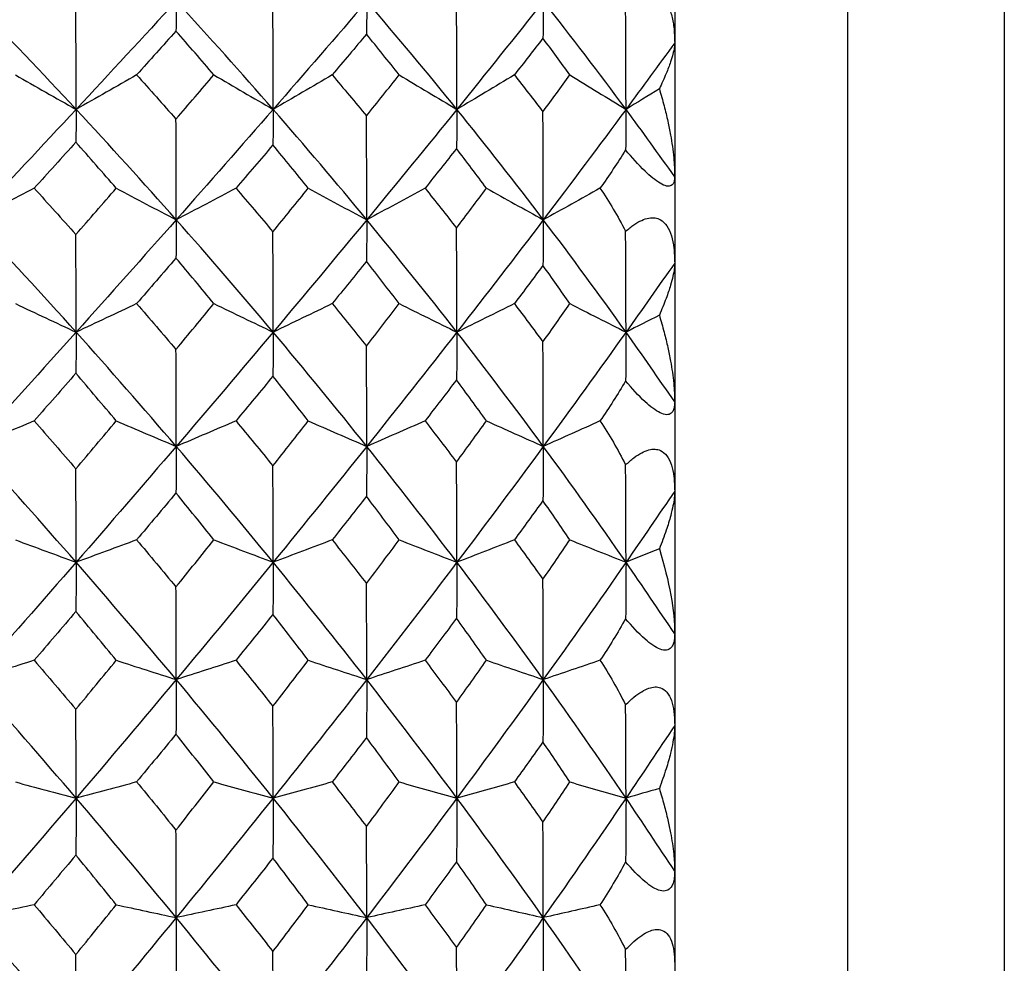
# Paper-space layout '_Back' of a CAD drawing. Units: millimetres. Extents: x -290 to 100, y -337 to 1225.
# Drawn here: x -177 to -171, y 553 to 559 of the extents above; entities that cross this region are included whole.
import ezdxf

# ---------------------------------------------------------------- set-up
doc = ezdxf.new("R2010")
doc.units = ezdxf.units.MM

psp = doc.layouts.new('_Back')

# ---------------------------------------------------------------- linework, layer by layer
at = {"color": 7, "linetype": 'Continuous', "lineweight": 25}
for p, q in [((-173, 568.7476), (-173, 531.2524)), ((-171.9, 566.4), (-171.9, 533.6)), ((-170.9, 565.4), (-170.9, 534.6))]:
    psp.add_line(p, q, dxfattribs=at)
for points, knots in [([(-173.3128, 558.8945), (-173.2952, 558.9079), (-173.2617, 558.9334), (-173.2117, 558.9578), (-173.1662, 558.9692), (-173.1254, 558.9669), (-173.0847, 558.9491), (-173.0467, 558.9073), (-173.0189, 558.8393), (-173.0026, 558.7543), (-173.0009, 558.6919), (-173, 558.6584)], [0, 0, 0, 0, 0.116844, 0.221134, 0.314725, 0.400153, 0.480691, 0.595666, 0.721755, 0.850478, 1, 1, 1, 1]), ([(-173, 558.6584), (-173.0006, 558.6484), (-173.0018, 558.6271), (-173.011, 558.5862), (-173.0276, 558.5318), (-173.055, 558.4586), (-173.0827, 558.398), (-173.0977, 558.3651)], [0, 0, 0, 0, 0.140805, 0.298824, 0.474574, 0.714589, 1, 1, 1, 1]), ([(-173.0977, 558.3651), (-173.0873, 558.329), (-173.0674, 558.2605), (-173.0439, 558.1622), (-173.0221, 558.0521), (-173.0043, 557.9334), (-173.0013, 557.8458), (-173, 557.8056)], [0, 0, 0, 0, 0.195758, 0.371276, 0.526724, 0.782988, 1, 1, 1, 1]), ([(-173, 557.8056), (-173.0004, 557.7964), (-173.0013, 557.7789), (-173.0088, 557.76), (-173.0229, 557.7457), (-173.0482, 557.7424), (-173.1022, 557.7646), (-173.1994, 557.8452), (-173.272, 557.929), (-173.3128, 557.976)], [0, 0, 0, 0, 0.104066, 0.198209, 0.283253, 0.411291, 0.528387, 0.735395, 1, 1, 1, 1]), ([(-173.3128, 557.4577), (-173.2952, 557.4724), (-173.2617, 557.5003), (-173.2117, 557.5286), (-173.1662, 557.5438), (-173.1254, 557.5453), (-173.0847, 557.5315), (-173.0467, 557.4941), (-173.0189, 557.4302), (-173.0026, 557.3487), (-173.0009, 557.2881), (-173, 557.2555)], [0, 0, 0, 0, 0.116844, 0.221134, 0.314725, 0.400153, 0.480691, 0.595666, 0.721755, 0.850478, 1, 1, 1, 1]), ([(-173, 557.2555), (-173.0006, 557.2434), (-173.0018, 557.2178), (-173.011, 557.1703), (-173.0276, 557.1083), (-173.055, 557.0263), (-173.0827, 556.9596), (-173.0977, 556.9234)], [0, 0, 0, 0, 0.140805, 0.298824, 0.474574, 0.714589, 1, 1, 1, 1]), ([(-173.0977, 556.9234), (-173.0873, 556.8874), (-173.0674, 556.8191), (-173.0439, 556.7214), (-173.0221, 556.6124), (-173.0043, 556.4956), (-173.0013, 556.4102), (-173, 556.3711)], [0, 0, 0, 0, 0.195758, 0.371276, 0.526724, 0.782988, 1, 1, 1, 1]), ([(-173, 556.3711), (-173.0004, 556.3601), (-173.0013, 556.3392), (-173.0088, 556.3151), (-173.0229, 556.2953), (-173.0482, 556.2859), (-173.1022, 556.3006), (-173.1994, 556.375), (-173.272, 556.4585), (-173.3128, 556.5053)], [0, 0, 0, 0, 0.104066, 0.198209, 0.283253, 0.411292, 0.528387, 0.735395, 1, 1, 1, 1]), ([(-173.3128, 555.97), (-173.2952, 555.9859), (-173.2617, 556.0159), (-173.2117, 556.048), (-173.1662, 556.0669), (-173.1254, 556.0721), (-173.0847, 556.0625), (-173.0467, 556.0298), (-173.0189, 555.9704), (-173.0026, 555.893), (-173.0009, 555.8344), (-173, 555.803)], [0, 0, 0, 0, 0.116844, 0.221134, 0.314725, 0.400153, 0.480691, 0.595666, 0.721755, 0.850478, 1, 1, 1, 1]), ([(-173, 555.803), (-173.0005, 555.7892), (-173.0017, 555.76), (-173.0106, 555.7075), (-173.0268, 555.6389), (-173.0543, 555.5481), (-173.0824, 555.4745), (-173.0977, 555.4345)], [0, 0, 0, 0, 0.138283, 0.293122, 0.465012, 0.709024, 1, 1, 1, 1]), ([(-173, 554.8931), (-173.0004, 554.8804), (-173.0013, 554.8562), (-173.0088, 554.8271), (-173.0229, 554.8018), (-173.0482, 554.7864), (-173.1022, 554.7936), (-173.1994, 554.8611), (-173.272, 554.9438), (-173.3128, 554.9902)], [0, 0, 0, 0, 0.104066, 0.198209, 0.283253, 0.411292, 0.528387, 0.735395, 1, 1, 1, 1]), ([(-173.3128, 554.4415), (-173.2952, 554.4584), (-173.2617, 554.4904), (-173.2117, 554.526), (-173.1662, 554.5485), (-173.1254, 554.5574), (-173.0847, 554.5521), (-173.0467, 554.5242), (-173.0189, 554.4699), (-173.0026, 554.397), (-173.0009, 554.3409), (-173, 554.3108)], [0, 0, 0, 0, 0.116844, 0.221134, 0.314725, 0.400153, 0.480691, 0.595666, 0.721755, 0.850478, 1, 1, 1, 1]), ([(-173, 554.3108), (-173.0006, 554.2949), (-173.0018, 554.2612), (-173.011, 554.2017), (-173.0276, 554.1257), (-173.055, 554.0278), (-173.0827, 553.9505), (-173.0977, 553.9084)], [0, 0, 0, 0, 0.140805, 0.298824, 0.474574, 0.714589, 1, 1, 1, 1]), ([(-173.0977, 553.9084), (-173.0873, 553.8733), (-173.0674, 553.8066), (-173.0439, 553.7123), (-173.0221, 553.6078), (-173.0043, 553.497), (-173.0013, 553.418), (-173, 553.3817)], [0, 0, 0, 0, 0.195758, 0.371276, 0.526724, 0.782988, 1, 1, 1, 1]), ([(-173, 553.3817), (-173.0004, 553.3673), (-173.0013, 553.34), (-173.0088, 553.3062), (-173.0229, 553.2756), (-173.0482, 553.2543), (-173.1022, 553.2538), (-173.1994, 553.3141), (-173.272, 553.3954), (-173.3128, 553.4409)], [0, 0, 0, 0, 0.104066, 0.198209, 0.283254, 0.411292, 0.528387, 0.735395, 1, 1, 1, 1]), ([(-173.3128, 552.8827), (-173.2952, 552.9006), (-173.2617, 552.9343), (-173.2117, 552.9731), (-173.1662, 552.9991), (-173.1254, 553.0116), (-173.0847, 553.0106), (-173.0467, 552.9878), (-173.0189, 552.9387), (-173.0026, 552.8709), (-173.0009, 552.8178), (-173, 552.7892)], [0, 0, 0, 0, 0.1168441, 0.2211337, 0.3147248, 0.4001527, 0.4806907, 0.5956657, 0.7217551, 0.8504783, 1, 1, 1, 1])]:
    psp.add_open_spline(points, degree=3, knots=knots, dxfattribs=at)
for points in [[(-176.8137, 558.2346), (-177.0296, 558.4667), (-177.2486, 558.6965), (-177.4707, 558.9237)], [(-176.8137, 558.2346), (-176.8137, 558.448), (-176.8141, 558.663), (-176.815, 558.8778)], [(-176.1759, 558.9237), (-176.3852, 558.6965), (-176.5979, 558.4667), (-176.8137, 558.2346)], [(-176.1759, 558.9237), (-176.1759, 558.8633), (-176.1763, 558.7998), (-176.1773, 558.7336)], [(-175.5582, 558.2346), (-175.7606, 558.4667), (-175.9666, 558.6965), (-176.1759, 558.9237)], [(-175.5582, 558.2346), (-175.5582, 558.4537), (-175.5588, 558.6743), (-175.5599, 558.895)], [(-174.9618, 558.9237), (-175.157, 558.6965), (-175.3558, 558.4667), (-175.5582, 558.2346)], [(-174.9618, 558.9237), (-174.9618, 558.857), (-174.9625, 558.787), (-174.9637, 558.714)], [(-174.3877, 558.2346), (-174.5753, 558.4667), (-174.7667, 558.6965), (-174.9618, 558.9237)], [(-174.3877, 558.2346), (-174.3877, 558.4612), (-174.3885, 558.6892), (-174.3899, 558.9173)], [(-173.8369, 558.9237), (-174.0165, 558.6965), (-174.2002, 558.4667), (-174.3877, 558.2346)], [(-173.8369, 558.9237), (-173.8369, 558.8488), (-173.8377, 558.7702), (-173.8394, 558.6883)], [(-173.3102, 558.2346), (-173.4816, 558.4667), (-173.6572, 558.6965), (-173.8369, 558.9237)], [(-173.3102, 558.2346), (-173.3102, 558.4536), (-173.3111, 558.6736), (-173.3128, 558.8945)], [(-176.1773, 558.7336), (-176.2604, 558.6409), (-176.344, 558.5477), (-176.4282, 558.4542)], [(-175.9355, 558.4542), (-176.0155, 558.5477), (-176.0961, 558.6409), (-176.1773, 558.7336)], [(-174.9637, 558.714), (-175.036, 558.6277), (-175.1088, 558.5411), (-175.182, 558.4542)], [(-174.7551, 558.4542), (-174.8242, 558.5411), (-174.8937, 558.6277), (-174.9637, 558.714)], [(-173.8394, 558.6883), (-173.8997, 558.6106), (-173.9603, 558.5325), (-174.0214, 558.4542)], [(-173.6674, 558.4542), (-173.7243, 558.5325), (-173.7817, 558.6106), (-173.8394, 558.6883)], [(-173, 558.6584), (-173.1018, 558.5181), (-173.2052, 558.3768), (-173.3102, 558.2346)], [(-177.2003, 558.4542), (-177.0715, 558.3802), (-176.9423, 558.3069), (-176.8137, 558.2346)], [(-176.4282, 558.4542), (-176.5568, 558.3799), (-176.6856, 558.3066), (-176.8137, 558.2346)], [(-176.4282, 558.4542), (-176.344, 558.3607), (-176.2604, 558.2668), (-176.1773, 558.1726)], [(-176.1773, 558.1726), (-176.0961, 558.2668), (-176.0155, 558.3607), (-175.9355, 558.4542)], [(-175.9355, 558.4542), (-175.8097, 558.3803), (-175.6837, 558.3069), (-175.5582, 558.2346)], [(-175.182, 558.4542), (-175.3076, 558.38), (-175.4333, 558.3066), (-175.5582, 558.2346)], [(-175.182, 558.4542), (-175.1088, 558.3673), (-175.036, 558.2801), (-174.9637, 558.1925)], [(-174.9637, 558.1925), (-174.8937, 558.2801), (-174.8242, 558.3673), (-174.7551, 558.4542)], [(-174.7551, 558.4542), (-174.6325, 558.3803), (-174.5098, 558.307), (-174.3877, 558.2346)], [(-174.0214, 558.4542), (-174.1438, 558.38), (-174.2661, 558.3067), (-174.3877, 558.2346)], [(-174.0214, 558.4542), (-173.9603, 558.3759), (-173.8997, 558.2974), (-173.8394, 558.2185)], [(-173.8394, 558.2185), (-173.7817, 558.2974), (-173.7243, 558.3759), (-173.6674, 558.4542)], [(-173.6674, 558.4542), (-173.5482, 558.3803), (-173.4289, 558.307), (-173.3102, 558.2346)], [(-173.0977, 558.3651), (-173.1688, 558.3212), (-173.2396, 558.2777), (-173.3102, 558.2346)], [(-176.8137, 558.2346), (-177.0296, 558.0025), (-177.2486, 557.7681), (-177.4707, 557.5315)], [(-176.8137, 558.2346), (-176.8137, 558.1677), (-176.8141, 558.0978), (-176.815, 558.0255)], [(-176.1759, 557.5315), (-176.3852, 557.7681), (-176.5979, 558.0025), (-176.8137, 558.2346)], [(-175.5582, 558.2346), (-175.7606, 558.0025), (-175.9666, 557.7681), (-176.1759, 557.5315)], [(-175.5582, 558.2346), (-175.5582, 558.1621), (-175.5588, 558.0863), (-175.5599, 558.0079)], [(-174.9618, 557.5315), (-175.157, 557.7681), (-175.3558, 558.0025), (-175.5582, 558.2346)], [(-174.9618, 557.5315), (-174.9618, 557.7507), (-174.9625, 557.9715), (-174.9637, 558.1925)], [(-174.3877, 558.2346), (-174.5753, 558.0025), (-174.7667, 557.7681), (-174.9618, 557.5315)], [(-174.3877, 558.2346), (-174.3877, 558.1548), (-174.3885, 558.0714), (-174.3899, 557.9851)], [(-173.8369, 557.5315), (-174.0165, 557.7681), (-174.2002, 558.0025), (-174.3877, 558.2346)], [(-173.8369, 557.5315), (-173.8369, 557.7594), (-173.8377, 557.9889), (-173.8394, 558.2185)], [(-173.3102, 558.2346), (-173.4816, 558.0025), (-173.6572, 557.7681), (-173.8369, 557.5315)], [(-173.3102, 558.2346), (-173.3102, 558.1517), (-173.3111, 558.0654), (-173.3128, 557.976)], [(-173, 557.8056), (-173.1018, 557.9494), (-173.2052, 558.0925), (-173.3102, 558.2346)], [(-176.1759, 557.5315), (-176.1759, 557.7441), (-176.1763, 557.9583), (-176.1773, 558.1726)], [(-176.815, 558.0255), (-176.903, 557.9281), (-176.9916, 557.8304), (-177.0807, 557.7323)], [(-176.5579, 557.7323), (-176.643, 557.8304), (-176.7287, 557.9281), (-176.815, 558.0255)], [(-175.5599, 558.0079), (-175.6377, 557.9164), (-175.7161, 557.8245), (-175.7949, 557.7323)], [(-175.3342, 557.7323), (-175.4089, 557.8245), (-175.4841, 557.9164), (-175.5599, 558.0079)], [(-174.3899, 557.9851), (-174.4564, 557.9011), (-174.5232, 557.8168), (-174.5905, 557.7323)], [(-174.1992, 557.7323), (-174.2623, 557.8168), (-174.3259, 557.9011), (-174.3899, 557.9851)], [(-173.3128, 557.976), (-173.3629, 557.8958), (-173.4171, 557.8141), (-173.476, 557.7321)], [(-177.0807, 557.7323), (-177.2108, 557.6644), (-177.3411, 557.5973), (-177.4707, 557.5315)], [(-177.0807, 557.7323), (-176.9916, 557.6342), (-176.903, 557.5358), (-176.815, 557.437)], [(-176.815, 557.437), (-176.7287, 557.5358), (-176.643, 557.6343), (-176.5579, 557.7323)], [(-176.5579, 557.7323), (-176.4305, 557.6647), (-176.3029, 557.5976), (-176.1759, 557.5315)], [(-175.7949, 557.7323), (-175.9221, 557.6644), (-176.0493, 557.5973), (-176.1759, 557.5315)], [(-175.7949, 557.7323), (-175.7161, 557.6401), (-175.6377, 557.5476), (-175.5599, 557.4548)], [(-175.5599, 557.4548), (-175.4841, 557.5476), (-175.4089, 557.6401), (-175.3342, 557.7323)], [(-175.3342, 557.7323), (-175.21, 557.6647), (-175.0856, 557.5976), (-174.9618, 557.5315)], [(-174.5905, 557.7323), (-174.7145, 557.6644), (-174.8386, 557.5973), (-174.9618, 557.5315)], [(-174.5905, 557.7323), (-174.5232, 557.6478), (-174.4564, 557.5631), (-174.3899, 557.478)], [(-174.3899, 557.478), (-174.3259, 557.563), (-174.2623, 557.6478), (-174.1992, 557.7323)], [(-174.1992, 557.7323), (-174.0783, 557.6647), (-173.9573, 557.5977), (-173.8369, 557.5315)], [(-173.476, 557.7321), (-173.5964, 557.6645), (-173.717, 557.5974), (-173.8369, 557.5315)], [(-173.476, 557.7321), (-173.4169, 557.6475), (-173.3627, 557.555), (-173.3128, 557.4577)], [(-176.8137, 556.8155), (-177.0296, 557.0561), (-177.2486, 557.2949), (-177.4707, 557.5315)], [(-176.1759, 557.5315), (-176.3852, 557.2949), (-176.5979, 557.0561), (-176.8137, 556.8155)], [(-176.1759, 557.5315), (-176.1759, 557.4529), (-176.1763, 557.3713), (-176.1773, 557.2872)], [(-175.5582, 556.8155), (-175.7606, 557.0562), (-175.9666, 557.2949), (-176.1759, 557.5315)], [(-174.9618, 557.5315), (-175.157, 557.2949), (-175.3558, 557.0562), (-175.5582, 556.8155)], [(-174.9618, 557.5315), (-174.9618, 557.4464), (-174.9625, 557.3579), (-174.9637, 557.2668)], [(-174.3877, 556.8155), (-174.5753, 557.0561), (-174.7667, 557.2949), (-174.9618, 557.5315)], [(-173.8369, 557.5315), (-174.0165, 557.2949), (-174.2002, 557.0561), (-174.3877, 556.8155)], [(-173.8369, 557.5315), (-173.8369, 557.4378), (-173.8377, 557.3405), (-173.8394, 557.2401)], [(-173.3102, 556.8155), (-173.4816, 557.0562), (-173.6572, 557.2949), (-173.8369, 557.5315)], [(-176.8137, 556.8155), (-176.8137, 557.0214), (-176.8141, 557.2291), (-176.815, 557.437)], [(-175.5582, 556.8155), (-175.5582, 557.0273), (-175.5588, 557.2409), (-175.5599, 557.4548)], [(-174.3877, 556.8155), (-174.3877, 557.035), (-174.3885, 557.2564), (-174.3899, 557.478)], [(-173.3102, 556.8155), (-173.3102, 557.0283), (-173.3111, 557.2425), (-173.3128, 557.4577)], [(-176.1773, 557.2872), (-176.2604, 557.1908), (-176.344, 557.0942), (-176.4282, 556.9972)], [(-175.9355, 556.9972), (-176.0155, 557.0942), (-176.0961, 557.1908), (-176.1773, 557.2872)], [(-174.9637, 557.2668), (-175.036, 557.1772), (-175.1088, 557.0874), (-175.182, 556.9972)], [(-174.7551, 556.9972), (-174.8242, 557.0873), (-174.8937, 557.1772), (-174.9637, 557.2668)], [(-173.8394, 557.2401), (-173.8997, 557.1594), (-173.9603, 557.0784), (-174.0214, 556.9972)], [(-173.6674, 556.9972), (-173.7243, 557.0784), (-173.7817, 557.1594), (-173.8394, 557.2401)], [(-173, 557.2555), (-173.1018, 557.1096), (-173.2052, 556.9629), (-173.3102, 556.8155)], [(-177.2003, 556.9972), (-177.0715, 556.936), (-176.9423, 556.8753), (-176.8137, 556.8155)], [(-176.4282, 556.9972), (-176.5568, 556.9357), (-176.6856, 556.875), (-176.8137, 556.8155)], [(-176.4282, 556.9972), (-176.344, 556.9002), (-176.2604, 556.803), (-176.1773, 556.7054)], [(-176.1773, 556.7054), (-176.0961, 556.803), (-176.0155, 556.9003), (-175.9355, 556.9972)], [(-175.9355, 556.9972), (-175.8097, 556.936), (-175.6837, 556.8753), (-175.5582, 556.8155)], [(-175.182, 556.9972), (-175.3076, 556.9358), (-175.4333, 556.8751), (-175.5582, 556.8155)], [(-175.182, 556.9972), (-175.1088, 556.9071), (-175.036, 556.8167), (-174.9637, 556.726)], [(-174.9637, 556.726), (-174.8937, 556.8167), (-174.8242, 556.9071), (-174.7551, 556.9972)], [(-174.7551, 556.9972), (-174.6325, 556.936), (-174.5098, 556.8753), (-174.3877, 556.8155)], [(-174.0214, 556.9972), (-174.1438, 556.9358), (-174.2661, 556.8751), (-174.3877, 556.8155)], [(-174.0214, 556.9972), (-173.9603, 556.916), (-173.8997, 556.8346), (-173.8394, 556.753)], [(-173.8394, 556.753), (-173.7817, 556.8346), (-173.7243, 556.916), (-173.6674, 556.9972)], [(-173.6674, 556.9972), (-173.5482, 556.9361), (-173.4289, 556.8754), (-173.3102, 556.8155)], [(-173.0977, 556.9234), (-173.1688, 556.8871), (-173.2396, 556.8511), (-173.3102, 556.8155)], [(-176.8137, 556.8155), (-177.0296, 556.5748), (-177.2486, 556.3322), (-177.4707, 556.0878)], [(-176.8137, 556.8155), (-176.8137, 556.7307), (-176.8141, 556.6431), (-176.815, 556.5532)], [(-176.1759, 556.0878), (-176.3852, 556.3322), (-176.5979, 556.5748), (-176.8137, 556.8155)], [(-175.5582, 556.8155), (-175.7606, 556.5748), (-175.9666, 556.3322), (-176.1759, 556.0878)], [(-175.5582, 556.8155), (-175.5582, 556.7249), (-175.5588, 556.6312), (-175.5599, 556.535)], [(-174.9618, 556.0878), (-175.157, 556.3322), (-175.3558, 556.5748), (-175.5582, 556.8155)], [(-174.3877, 556.8155), (-174.5753, 556.5748), (-174.7667, 556.3322), (-174.9618, 556.0878)], [(-174.3877, 556.8155), (-174.3877, 556.7173), (-174.3885, 556.6157), (-174.3899, 556.5114)], [(-173.8369, 556.0878), (-174.0165, 556.3322), (-174.2002, 556.5748), (-174.3877, 556.8155)], [(-173.3102, 556.8155), (-173.4816, 556.5748), (-173.6572, 556.3322), (-173.8369, 556.0878)], [(-173.3102, 556.8155), (-173.3102, 556.7152), (-173.3111, 556.6118), (-173.3128, 556.5053)], [(-173, 556.3711), (-173.1018, 556.5199), (-173.2052, 556.6681), (-173.3102, 556.8155)], [(-173.8369, 556.0878), (-173.8369, 556.3081), (-173.8377, 556.5303), (-173.8394, 556.753)], [(-176.1759, 556.0878), (-176.1759, 556.2923), (-176.1763, 556.4987), (-176.1773, 556.7054)], [(-174.9618, 556.0878), (-174.9618, 556.2991), (-174.9625, 556.5123), (-174.9637, 556.726)], [(-176.815, 556.5532), (-176.903, 556.4524), (-176.9916, 556.3515), (-177.0807, 556.2502)], [(-176.5579, 556.2502), (-176.643, 556.3514), (-176.7287, 556.4524), (-176.815, 556.5532)], [(-175.5599, 556.535), (-175.6377, 556.4403), (-175.7161, 556.3454), (-175.7949, 556.2502)], [(-175.3342, 556.2502), (-175.4089, 556.3454), (-175.4841, 556.4403), (-175.5599, 556.535)], [(-174.3899, 556.5114), (-174.4564, 556.4245), (-174.5232, 556.3374), (-174.5905, 556.2502)], [(-174.1992, 556.2502), (-174.2623, 556.3374), (-174.3259, 556.4245), (-174.3899, 556.5114)], [(-173.3128, 556.5053), (-173.3629, 556.4205), (-173.4171, 556.3349), (-173.476, 556.25)], [(-177.0807, 556.2502), (-177.2108, 556.1952), (-177.3411, 556.141), (-177.4707, 556.0878)], [(-177.0807, 556.2502), (-176.9916, 556.1489), (-176.903, 556.0473), (-176.815, 555.9454)], [(-176.815, 555.9454), (-176.7287, 556.0473), (-176.643, 556.1489), (-176.5579, 556.2502)], [(-176.5579, 556.2502), (-176.4305, 556.1955), (-176.3029, 556.1412), (-176.1759, 556.0878)], [(-175.7949, 556.2502), (-175.9221, 556.1953), (-176.0493, 556.141), (-176.1759, 556.0878)], [(-175.7949, 556.2502), (-175.7161, 556.1549), (-175.6377, 556.0595), (-175.5599, 555.9638)], [(-175.5599, 555.9638), (-175.4841, 556.0595), (-175.4089, 556.155), (-175.3342, 556.2502)], [(-175.3342, 556.2502), (-175.21, 556.1955), (-175.0856, 556.1413), (-174.9618, 556.0878)], [(-174.5905, 556.2502), (-174.7145, 556.1953), (-174.8386, 556.141), (-174.9618, 556.0878)], [(-174.5905, 556.2502), (-174.5232, 556.1629), (-174.4564, 556.0754), (-174.3899, 555.9877)], [(-174.3899, 555.9877), (-174.3259, 556.0754), (-174.2623, 556.1629), (-174.1992, 556.2502)], [(-174.1992, 556.2502), (-174.0783, 556.1955), (-173.9573, 556.1413), (-173.8369, 556.0878)], [(-173.476, 556.25), (-173.5964, 556.1953), (-173.717, 556.1411), (-173.8369, 556.0878)], [(-173.476, 556.25), (-173.4167, 556.1626), (-173.3625, 556.0682), (-173.3128, 555.97)], [(-176.8137, 555.3498), (-177.0296, 555.5974), (-177.2486, 555.8435), (-177.4707, 556.0878)], [(-176.1759, 556.0878), (-176.3852, 555.8435), (-176.5979, 555.5974), (-176.8137, 555.3498)], [(-176.1759, 556.0878), (-176.1759, 555.9916), (-176.1763, 555.8924), (-176.1773, 555.791)], [(-175.5582, 555.3498), (-175.7606, 555.5974), (-175.9666, 555.8435), (-176.1759, 556.0878)], [(-174.9618, 556.0878), (-175.157, 555.8435), (-175.3558, 555.5974), (-175.5582, 555.3498)], [(-174.9618, 556.0878), (-174.9618, 555.9849), (-174.9625, 555.8787), (-174.9637, 555.77)], [(-174.3877, 555.3498), (-174.5753, 555.5974), (-174.7667, 555.8435), (-174.9618, 556.0878)], [(-173.8369, 556.0878), (-174.0165, 555.8435), (-174.2002, 555.5974), (-174.3877, 555.3498)], [(-173.8369, 556.0878), (-173.8369, 555.976), (-173.8377, 555.8606), (-173.8394, 555.7425)], [(-173.3102, 555.3498), (-173.4816, 555.5974), (-173.6572, 555.8435), (-173.8369, 556.0878)], [(-174.3877, 555.3498), (-174.3877, 555.5608), (-174.3885, 555.7739), (-174.3899, 555.9877)], [(-176.8137, 555.3498), (-176.8137, 555.5469), (-176.8141, 555.7459), (-176.815, 555.9454)], [(-175.5582, 555.3498), (-175.5582, 555.5529), (-175.5588, 555.7581), (-175.5599, 555.9638)], [(-173.3102, 555.3498), (-173.3102, 555.555), (-173.3111, 555.7618), (-173.3128, 555.97)], [(-176.1773, 555.791), (-176.2604, 555.6917), (-176.344, 555.5922), (-176.4282, 555.4924)], [(-175.9355, 555.4924), (-176.0155, 555.5922), (-176.0961, 555.6917), (-176.1773, 555.791)], [(-173, 555.803), (-173.1018, 555.6525), (-173.2052, 555.5014), (-173.3102, 555.3498)], [(-174.9637, 555.77), (-175.036, 555.6777), (-175.1088, 555.5851), (-175.182, 555.4924)], [(-174.7551, 555.4924), (-174.8242, 555.5851), (-174.8937, 555.6777), (-174.9637, 555.77)], [(-173.8394, 555.7425), (-173.8997, 555.6593), (-173.9603, 555.5759), (-174.0214, 555.4924)], [(-173.6674, 555.4924), (-173.7243, 555.5759), (-173.7817, 555.6593), (-173.8394, 555.7425)], [(-177.2003, 555.4924), (-177.0715, 555.4443), (-176.9423, 555.3967), (-176.8137, 555.3498)], [(-176.4282, 555.4924), (-176.5568, 555.4442), (-176.6856, 555.3965), (-176.8137, 555.3498)], [(-176.4282, 555.4924), (-176.344, 555.3927), (-176.2604, 555.2927), (-176.1773, 555.1924)], [(-176.1773, 555.1924), (-176.0961, 555.2927), (-176.0155, 555.3927), (-175.9355, 555.4924)], [(-175.9355, 555.4924), (-175.8097, 555.4444), (-175.6837, 555.3967), (-175.5582, 555.3498)], [(-175.182, 555.4924), (-175.3076, 555.4442), (-175.4333, 555.3965), (-175.5582, 555.3498)], [(-175.182, 555.4924), (-175.1088, 555.3997), (-175.036, 555.3068), (-174.9637, 555.2136)], [(-174.9637, 555.2136), (-174.8937, 555.3068), (-174.8242, 555.3997), (-174.7551, 555.4924)], [(-174.7551, 555.4924), (-174.6325, 555.4444), (-174.5098, 555.3967), (-174.3877, 555.3498)], [(-174.0214, 555.4924), (-174.1438, 555.4442), (-174.2661, 555.3966), (-174.3877, 555.3498)], [(-174.0214, 555.4924), (-173.9603, 555.4089), (-173.8997, 555.3252), (-173.8394, 555.2413)], [(-173.8394, 555.2413), (-173.7817, 555.3252), (-173.7243, 555.4089), (-173.6674, 555.4924)], [(-173.6674, 555.4924), (-173.5482, 555.4444), (-173.4289, 555.3968), (-173.3102, 555.3498)], [(-173.0977, 555.4345), (-173.1688, 555.406), (-173.2396, 555.3777), (-173.3102, 555.3498)], [(-173.0977, 555.4345), (-173.0338, 555.2245), (-173, 555.0401), (-173, 554.8931)], [(-176.8137, 555.3498), (-177.0296, 555.1021), (-177.2486, 554.853), (-177.4707, 554.6026)], [(-176.8137, 555.3498), (-176.8137, 555.2478), (-176.8141, 555.143), (-176.815, 555.0361)], [(-176.1759, 554.6026), (-176.3852, 554.853), (-176.5979, 555.1021), (-176.8137, 555.3498)], [(-175.5582, 555.3498), (-175.7606, 555.1021), (-175.9666, 554.853), (-176.1759, 554.6026)], [(-175.5582, 555.3498), (-175.5582, 555.2418), (-175.5588, 555.1308), (-175.5599, 555.0175)], [(-174.9618, 554.6026), (-175.157, 554.853), (-175.3558, 555.1021), (-175.5582, 555.3498)], [(-174.3877, 555.3498), (-174.5753, 555.1021), (-174.7667, 554.853), (-174.9618, 554.6026)], [(-174.3877, 555.3498), (-174.3877, 555.2339), (-174.3885, 555.1148), (-174.3899, 554.9932)], [(-173.8369, 554.6026), (-174.0165, 554.853), (-174.2002, 555.1021), (-174.3877, 555.3498)], [(-173.3102, 555.3498), (-173.4816, 555.1021), (-173.6572, 554.853), (-173.8369, 554.6026)], [(-173.3102, 555.3498), (-173.3102, 555.2329), (-173.3111, 555.113), (-173.3128, 554.9902)], [(-173, 554.8931), (-173.1018, 555.0459), (-173.2052, 555.1981), (-173.3102, 555.3498)], [(-173.8369, 554.6026), (-173.8369, 554.8138), (-173.8377, 555.0271), (-173.8394, 555.2413)], [(-176.1759, 554.6026), (-176.1759, 554.7976), (-176.1763, 554.9947), (-176.1773, 555.1924)], [(-174.9618, 554.6026), (-174.9618, 554.8046), (-174.9625, 555.0087), (-174.9637, 555.2136)], [(-176.815, 555.0361), (-176.903, 554.9327), (-176.9916, 554.8291), (-177.0807, 554.7253)], [(-176.5579, 554.7253), (-176.643, 554.8291), (-176.7287, 554.9327), (-176.815, 555.0361)], [(-175.5599, 555.0175), (-175.6377, 554.9203), (-175.7161, 554.8229), (-175.7949, 554.7253)], [(-175.3342, 554.7253), (-175.4089, 554.8229), (-175.4841, 554.9203), (-175.5599, 555.0175)], [(-174.3899, 554.9932), (-174.4564, 554.904), (-174.5232, 554.8148), (-174.5905, 554.7253)], [(-174.1992, 554.7253), (-174.2623, 554.8147), (-174.3259, 554.904), (-174.3899, 554.9932)], [(-173.3128, 554.9902), (-173.363, 554.901), (-173.4173, 554.8121), (-173.476, 554.7252)], [(-177.0807, 554.7253), (-177.2108, 554.6838), (-177.3411, 554.6428), (-177.4707, 554.6026)], [(-177.0807, 554.7253), (-176.9916, 554.6215), (-176.903, 554.5174), (-176.815, 554.4132)], [(-176.815, 554.4132), (-176.7287, 554.5174), (-176.643, 554.6215), (-176.5579, 554.7253)], [(-176.5579, 554.7253), (-176.4305, 554.6839), (-176.3029, 554.6429), (-176.1759, 554.6026)], [(-175.7949, 554.7253), (-175.9221, 554.6838), (-176.0493, 554.6428), (-176.1759, 554.6026)], [(-175.7949, 554.7253), (-175.7161, 554.6277), (-175.6377, 554.5299), (-175.5599, 554.432)], [(-175.5599, 554.432), (-175.4841, 554.5299), (-175.4089, 554.6277), (-175.3342, 554.7253)], [(-175.3342, 554.7253), (-175.21, 554.684), (-175.0856, 554.643), (-174.9618, 554.6026)], [(-174.5905, 554.7253), (-174.7145, 554.6838), (-174.8386, 554.6428), (-174.9618, 554.6026)], [(-174.5905, 554.7253), (-174.5232, 554.6358), (-174.4564, 554.5462), (-174.3899, 554.4564)], [(-174.3899, 554.4564), (-174.3259, 554.5462), (-174.2623, 554.6358), (-174.1992, 554.7253)], [(-174.1992, 554.7253), (-174.0783, 554.684), (-173.9573, 554.643), (-173.8369, 554.6026)], [(-173.476, 554.7252), (-173.5964, 554.6838), (-173.717, 554.6428), (-173.8369, 554.6026)], [(-173.476, 554.7252), (-173.4169, 554.6361), (-173.3627, 554.5406), (-173.3128, 554.4415)], [(-176.8137, 553.8475), (-177.0296, 554.1003), (-177.2486, 554.3521), (-177.4707, 554.6026)], [(-176.1759, 554.6026), (-176.3852, 554.3521), (-176.5979, 554.1003), (-176.8137, 553.8475)], [(-176.1759, 554.6026), (-176.1759, 554.4894), (-176.1763, 554.3733), (-176.1773, 554.2552)], [(-175.5582, 553.8475), (-175.7606, 554.1004), (-175.9666, 554.3521), (-176.1759, 554.6026)], [(-174.9618, 554.6026), (-175.157, 554.3521), (-175.3558, 554.1004), (-175.5582, 553.8475)], [(-174.9618, 554.6026), (-174.9618, 554.4825), (-174.9625, 554.3592), (-174.9637, 554.2337)], [(-174.3877, 553.8475), (-174.5753, 554.1003), (-174.7667, 554.3521), (-174.9618, 554.6026)], [(-173.8369, 554.6026), (-174.0165, 554.3521), (-174.2002, 554.1003), (-174.3877, 553.8475)], [(-173.8369, 554.6026), (-173.8369, 554.4734), (-173.8377, 554.3408), (-173.8394, 554.2056)], [(-173.3102, 553.8475), (-173.4816, 554.1004), (-173.6572, 554.3521), (-173.8369, 554.6026)], [(-176.8137, 553.8475), (-176.8137, 554.0344), (-176.8141, 554.2234), (-176.815, 554.4132)], [(-175.5582, 553.8475), (-175.5582, 554.0406), (-175.5588, 554.2359), (-175.5599, 554.432)], [(-174.3877, 553.8475), (-174.3877, 554.0487), (-174.3885, 554.2521), (-174.3899, 554.4564)], [(-173.3102, 553.8475), (-173.3102, 554.0437), (-173.3111, 554.2418), (-173.3128, 554.4415)], [(-173, 554.3108), (-173.1018, 554.1568), (-173.2052, 554.0024), (-173.3102, 553.8475)], [(-176.1773, 554.2552), (-176.2604, 554.1537), (-176.344, 554.052), (-176.4282, 553.9501)], [(-175.9355, 553.9501), (-176.0155, 554.052), (-176.0961, 554.1537), (-176.1773, 554.2552)], [(-174.9637, 554.2337), (-175.036, 554.1393), (-175.1088, 554.0448), (-175.182, 553.9501)], [(-174.7551, 553.9501), (-174.8242, 554.0448), (-174.8937, 554.1393), (-174.9637, 554.2337)], [(-173.8394, 554.2056), (-173.8997, 554.1206), (-173.9603, 554.0354), (-174.0214, 553.9501)], [(-173.6674, 553.9501), (-173.7243, 554.0354), (-173.7817, 554.1206), (-173.8394, 554.2056)], [(-177.2003, 553.9501), (-177.0715, 553.9155), (-176.9423, 553.8812), (-176.8137, 553.8475)], [(-176.4282, 553.9501), (-176.5568, 553.9154), (-176.6856, 553.8811), (-176.8137, 553.8475)], [(-176.4282, 553.9501), (-176.344, 553.8482), (-176.2604, 553.7462), (-176.1773, 553.644)], [(-176.1773, 553.644), (-176.0961, 553.7462), (-176.0155, 553.8482), (-175.9355, 553.9501)], [(-175.9355, 553.9501), (-175.8097, 553.9155), (-175.6837, 553.8813), (-175.5582, 553.8475)], [(-175.182, 553.9501), (-175.3076, 553.9154), (-175.4333, 553.8811), (-175.5582, 553.8475)], [(-175.182, 553.9501), (-175.1088, 553.8554), (-175.036, 553.7606), (-174.9637, 553.6656)], [(-174.9637, 553.6656), (-174.8937, 553.7606), (-174.8242, 553.8554), (-174.7551, 553.9501)], [(-174.7551, 553.9501), (-174.6325, 553.9156), (-174.5098, 553.8813), (-174.3877, 553.8475)], [(-174.0214, 553.9501), (-174.1438, 553.9154), (-174.2661, 553.8812), (-174.3877, 553.8475)], [(-174.0214, 553.9501), (-173.9603, 553.8648), (-173.8997, 553.7794), (-173.8394, 553.6938)], [(-173.8394, 553.6938), (-173.7817, 553.7794), (-173.7243, 553.8648), (-173.6674, 553.9501)], [(-173.6674, 553.9501), (-173.5482, 553.9156), (-173.4289, 553.8813), (-173.3102, 553.8475)], [(-173.0977, 553.9084), (-173.1688, 553.8879), (-173.2396, 553.8676), (-173.3102, 553.8475)], [(-176.8137, 553.8475), (-177.0296, 553.5946), (-177.2486, 553.3407), (-177.4707, 553.0859)], [(-176.8137, 553.8475), (-176.8137, 553.729), (-176.8141, 553.6077), (-176.815, 553.4846)], [(-176.1759, 553.0859), (-176.3852, 553.3407), (-176.5979, 553.5946), (-176.8137, 553.8475)], [(-175.5582, 553.8475), (-175.7606, 553.5946), (-175.9666, 553.3407), (-176.1759, 553.0859)], [(-175.5582, 553.8475), (-175.5582, 553.7229), (-175.5588, 553.5953), (-175.5599, 553.4656)], [(-174.9618, 553.0859), (-175.157, 553.3407), (-175.3558, 553.5946), (-175.5582, 553.8475)], [(-174.3877, 553.8475), (-174.5753, 553.5946), (-174.7667, 553.3407), (-174.9618, 553.0859)], [(-174.3877, 553.8475), (-174.3877, 553.7149), (-174.3885, 553.579), (-174.3899, 553.4409)], [(-173.8369, 553.0859), (-174.0165, 553.3407), (-174.2002, 553.5946), (-174.3877, 553.8475)], [(-173.3102, 553.8475), (-173.4816, 553.5946), (-173.6572, 553.3407), (-173.8369, 553.0859)], [(-173.3102, 553.8475), (-173.3102, 553.7148), (-173.3111, 553.5792), (-173.3128, 553.4409)], [(-173, 553.3817), (-173.1018, 553.5374), (-173.2052, 553.6926), (-173.3102, 553.8475)], [(-174.9618, 553.0859), (-174.9618, 553.2772), (-174.9625, 553.4709), (-174.9637, 553.6656)], [(-173.8369, 553.0859), (-173.8369, 553.2866), (-173.8377, 553.4896), (-173.8394, 553.6938)], [(-176.1759, 553.0859), (-176.1759, 553.2701), (-176.1763, 553.4566), (-176.1773, 553.644)], [(-176.815, 553.4846), (-176.903, 553.3793), (-176.9916, 553.2738), (-177.0807, 553.1682)], [(-176.5579, 553.1682), (-176.643, 553.2738), (-176.7287, 553.3793), (-176.815, 553.4846)], [(-175.5599, 553.4656), (-175.6377, 553.3666), (-175.7161, 553.2674), (-175.7949, 553.1682)], [(-175.3342, 553.1682), (-175.4089, 553.2674), (-175.4841, 553.3666), (-175.5599, 553.4656)], [(-174.3899, 553.4409), (-174.4564, 553.3501), (-174.5232, 553.2592), (-174.5905, 553.1682)], [(-174.1992, 553.1682), (-174.2623, 553.2592), (-174.3259, 553.3501), (-174.3899, 553.4409)], [(-173.3128, 553.4409), (-173.3629, 553.3487), (-173.4171, 553.2571), (-173.476, 553.1681)], [(-177.0807, 553.1682), (-177.2108, 553.1403), (-177.3411, 553.1128), (-177.4707, 553.0859)], [(-177.0807, 553.1682), (-176.9916, 553.0625), (-176.903, 552.9567), (-176.815, 552.8508)], [(-176.815, 552.8508), (-176.7287, 552.9567), (-176.643, 553.0625), (-176.5579, 553.1682)], [(-176.5579, 553.1682), (-176.4305, 553.1404), (-176.3029, 553.1129), (-176.1759, 553.0859)], [(-175.7949, 553.1682), (-175.9221, 553.1403), (-176.0493, 553.1128), (-176.1759, 553.0859)], [(-175.7949, 553.1682), (-175.7161, 553.0689), (-175.6377, 552.9694), (-175.5599, 552.8699)], [(-175.5599, 552.8699), (-175.4841, 552.9694), (-175.4089, 553.0689), (-175.3342, 553.1682)], [(-175.3342, 553.1682), (-175.21, 553.1404), (-175.0856, 553.113), (-174.9618, 553.0859)], [(-174.5905, 553.1682), (-174.7145, 553.1403), (-174.8386, 553.1128), (-174.9618, 553.0859)], [(-174.5905, 553.1682), (-174.5232, 553.0771), (-174.4564, 552.986), (-174.3899, 552.8948)], [(-174.3899, 552.8948), (-174.3259, 552.986), (-174.2623, 553.0771), (-174.1992, 553.1682)], [(-174.1992, 553.1682), (-174.0783, 553.1405), (-173.9573, 553.113), (-173.8369, 553.0859)], [(-173.476, 553.1681), (-173.5964, 553.1403), (-173.717, 553.1129), (-173.8369, 553.0859)], [(-173.476, 553.1681), (-173.4169, 553.0777), (-173.3627, 552.9817), (-173.3128, 552.8827)], [(-176.8137, 552.319), (-177.0296, 552.5753), (-177.2486, 552.831), (-177.4707, 553.0859)], [(-176.1759, 553.0859), (-176.3852, 552.831), (-176.5979, 552.5753), (-176.8137, 552.319)], [(-176.1759, 553.0859), (-176.1759, 552.9565), (-176.1763, 552.8243), (-176.1773, 552.6903)], [(-175.5582, 552.319), (-175.7606, 552.5753), (-175.9666, 552.831), (-176.1759, 553.0859)], [(-174.9618, 553.0859), (-175.157, 552.831), (-175.3558, 552.5753), (-175.5582, 552.319)], [(-174.9618, 553.0859), (-174.9618, 552.9495), (-174.9625, 552.81), (-174.9637, 552.6685)], [(-174.3877, 552.319), (-174.5753, 552.5753), (-174.7667, 552.831), (-174.9618, 553.0859)], [(-173.8369, 553.0859), (-174.0165, 552.831), (-174.2002, 552.5753), (-174.3877, 552.319)], [(-173.8369, 553.0859), (-173.8369, 552.9402), (-173.8377, 552.7912), (-173.8394, 552.64)], [(-173.3102, 552.319), (-173.4816, 552.5753), (-173.6572, 552.831), (-173.8369, 553.0859)], [(-176.8137, 552.319), (-176.8137, 552.4944), (-176.8141, 552.6721), (-176.815, 552.8508)], [(-175.5582, 552.319), (-175.5582, 552.5006), (-175.5588, 552.6847), (-175.5599, 552.8699)], [(-174.3877, 552.319), (-174.3877, 552.5088), (-174.3885, 552.7012), (-174.3899, 552.8948)], [(-173.3102, 552.319), (-173.3102, 552.5049), (-173.3111, 552.6928), (-173.3128, 552.8827)]]:
    psp.add_open_spline(points, degree=3, dxfattribs=at)

doc.saveas('drawing.dxf')
